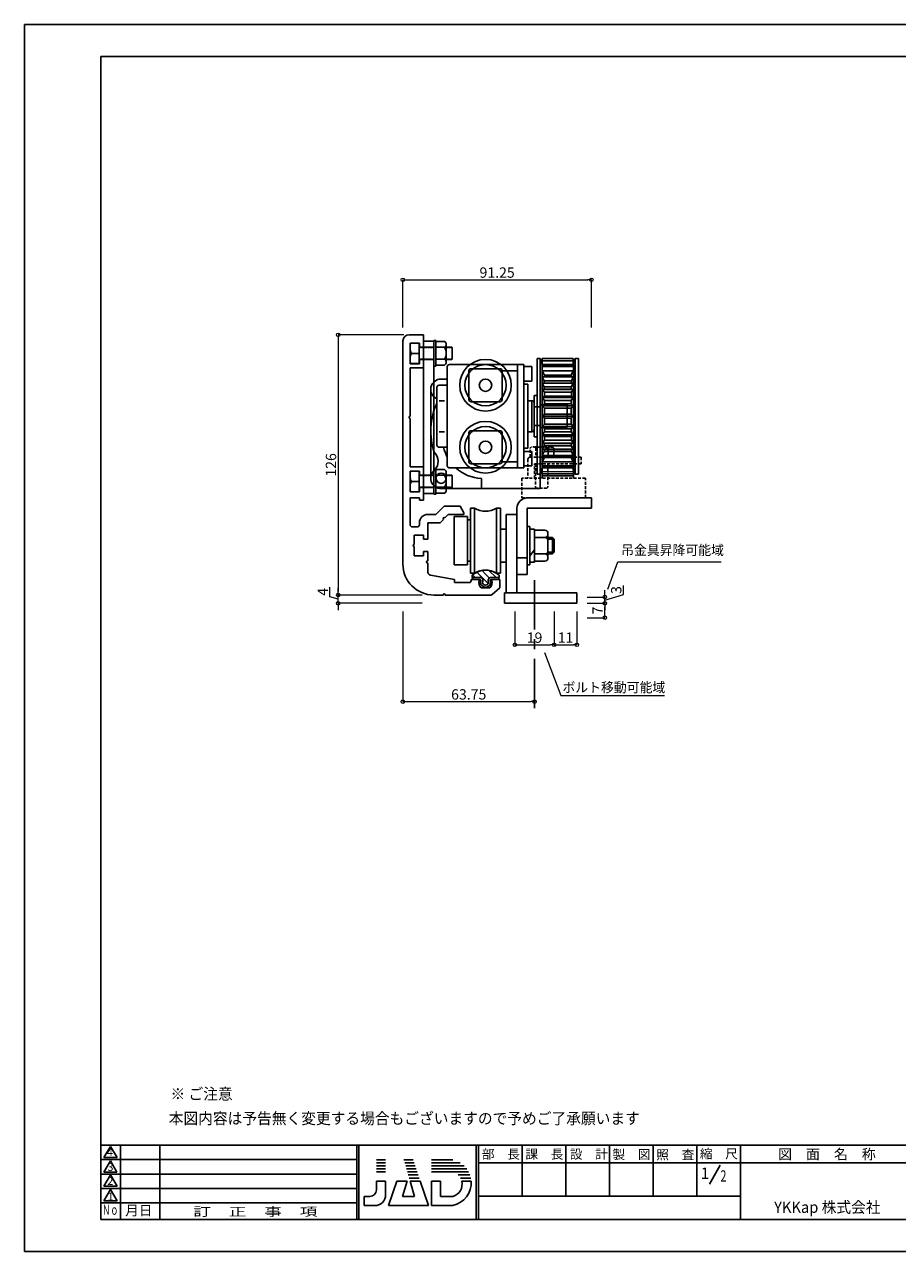
# Model space of a CAD drawing. Units: millimetres. Extents: x 1046 to 1886, y 351 to 945.
# Drawn here: x 1046 to 1469, y 351 to 945 of the extents above; entities that cross this region are included whole.
import ezdxf
from ezdxf.enums import TextEntityAlignment as Align

# ---------------------------------------------------------------- set-up
doc = ezdxf.new("R2010")
doc.units = ezdxf.units.MM
doc.header["$LTSCALE"] = 0.75
doc.linetypes.add('CENTER', pattern=[50.8, 31.75, -6.35, 6.35, -6.35])
doc.linetypes.add('HIDDEN2', pattern=[4.7625, 3.175, -1.5875])
doc.layers.get('0').update_dxf_attribs({"lineweight": 25})
for name, color, linetype, lineweight in [('03ENGINE', 150, 'Continuous', 25), ('05LINE', 53, 'Continuous', 18), ('05SUNPO', 140, 'Continuous', 18), ('06BUN', 7, 'Continuous', 18), ('06TITLE', 7, 'Continuous', 18), ('08CENTER', 252, 'CENTER', 25), ('09BOLT', 230, 'Continuous', 25), ('10zuwaku', 170, 'Continuous', 30)]:
    doc.layers.add(name, color=color, linetype=linetype, lineweight=lineweight)
doc.layers.add('10zuwaku-2', color=133, linetype='Continuous', plot=False)
doc.styles.add('JAD', font='SIMPLEX.shx', dxfattribs={"width": 0.8, "bigfont": 'extfont.shx'})
doc.styles.add('jad-Kanji', font='MS Gothic.ttf', dxfattribs={"width": 0.95})
doc.styles.add('図枠', font='MS PMincho.ttf', dxfattribs={"width": 0.9})
doc.dimstyles.new('F5jad', dxfattribs={"dimtxt": 5, "dimasz": 1.7, "dimexe": 0, "dimexo": 4, "dimgap": 1, "dimtad": 1, "dimzin": 12, "dimdsep": 46, "dimtxsty": 'jad-Kanji', "dimblk": 'ORIGIN', "dimcen": 0.09, "dimclrd": 140, "dimclre": 140, "dimclrt": 7, "dimazin": 3, "dimtfac": 1, "dimtmove": 1, "dimatfit": 1, "dimldrblk": 'OPEN30', "dimfxl": 1, "dimtolj": 1, "dimtzin": 0, "dimlwd": 18, "dimlwe": 13, "dimarcsym": 0})

# ---------------------------------------------------------------- blocks, each defined once
blk = doc.blocks.new('A$C33E44907')
at = {"layer": '10zuwaku', "lineweight": -3}
for p, q in [((0, 564), (0, 1)), ((766, 564), (0, 564)), ((766, 1), (766, 564)), ((0, 37), (766, 37)), ((4.62, 36.39), (1.46, 30.91)), ((7.79, 30.91), (4.62, 36.39)), ((9.5, 1), (9.5, 37)), ((28.52, 1), (28.52, 37)), ((123.89, 37), (123.89, 1)), ((124.89, 37), (124.89, 1)), ((181.74, 37), (181.74, 1)), ((182.74, 37), (182.74, 1)), ((203.89, 37), (203.89, 12.22)), ((225.04, 37), (225.04, 12.22)), ((246.19, 37), (246.19, 12.22)), ((267.34, 37), (267.34, 12.22)), ((288.49, 37), (288.49, 12.22)), ((309.64, 37), (309.64, 1)), ((391.7, 37), (391.7, 1)), ((528.34, 37), (528.34, 1)), ((582.86, 37), (582.86, 1)), ((123.89, 30), (0, 30)), ((1.46, 30.91), (7.79, 30.91)), ((133.39, 29.92), (137.83, 29.92)), ((146.73, 29.92), (151.16, 29.92)), ((160.04, 29.92), (170.41, 29.92)), ((4.6, 29.35), (1.43, 23.87)), ((1.43, 23.87), (7.76, 23.87)), ((7.76, 23.87), (4.6, 29.35)), ((133.39, 28.44), (137.83, 28.44)), ((133.39, 26.96), (137.83, 26.96)), ((133.39, 25.48), (137.83, 25.48)), ((133.39, 24), (137.83, 24)), ((133.39, 24), (137.83, 24)), ((147.15, 28.44), (151.65, 28.44)), ((147.57, 26.96), (152.15, 26.96)), ((147.99, 25.48), (152.64, 25.48)), ((148.41, 24), (153.13, 24)), ((160.04, 28.44), (173.99, 28.44)), ((160.04, 26.96), (175.86, 26.96)), ((160.04, 25.48), (177.14, 25.48)), ((160.04, 24), (178.04, 24)), ((182.74, 28.35), (391.7, 28.35)), ((294.64, 18.13), (299.88, 27.35)), ((123.89, 23), (0, 23)), ((4.61, 22.54), (1.45, 17.06)), ((7.78, 17.06), (4.61, 22.54)), ((133.39, 19.56), (133.39, 15.33)), ((133.39, 19.56), (137.83, 19.56)), ((137.83, 19.56), (137.83, 13)), ((143.26, 19.56), (139.31, 7.71)), ((148.2, 19.56), (143.26, 19.56)), ((145.98, 12.15), (148.2, 19.56)), ((148.83, 22.52), (153.63, 22.52)), ((149.26, 21.04), (154.12, 21.04)), ((151.9, 12.15), (149.68, 19.56)), ((149.68, 19.56), (154.61, 19.56)), ((154.61, 19.56), (158.56, 7.71)), ((160.04, 7.71), (160.04, 19.56)), ((160.04, 19.56), (164.49, 19.56)), ((164.49, 12.15), (164.49, 19.56)), ((173, 22.52), (178.67, 22.52)), ((174.14, 21.04), (179.07, 21.04)), ((174.71, 19.56), (179.27, 19.56)), ((391.7, 19), (766, 19)), ((742.65, 19), (742.65, 1)), ((123.89, 16), (0, 16)), ((1.45, 17.06), (7.78, 17.06)), ((4.61, 15.47), (1.45, 9.99)), ((7.78, 9.99), (4.61, 15.47)), ((127.47, 12.15), (130.22, 12.15)), ((127.47, 12.15), (127.47, 7.71)), ((145.98, 12.15), (151.9, 12.15)), ((164.49, 12.15), (170.41, 12.15)), ((182.74, 12.22), (309.64, 12.22)), ((742.65, 12.67), (766, 12.67)), ((123.89, 9), (0, 9)), ((1.45, 9.99), (7.78, 9.99)), ((127.47, 7.71), (132.54, 7.71)), ((139.31, 7.71), (158.56, 7.71)), ((160.04, 7.71), (170.41, 7.71)), ((0, 1), (766, 1)), ((0, 1), (763, 1))]:
    blk.add_line(p, q, dxfattribs=at)
for centre, radius, start, end in [((168.74, 18.08), 6.15, 285.70864, 13.92566), ((167.91, 18.82), 11.38, 282.68038, 3.72919), ((130.22, 15.33), 3.17, 270, 0), ((132.54, 13), 5.29, 270, 0)]:
    blk.add_arc(centre, radius, start, end, dxfattribs=at)
for s, height, style, p in [('縮\u3000尺', 4.5, '図枠', (299.21, 30.53)), ('図\u3000面\u3000名\u3000称', 4.95, '図枠', (351.54, 30.1)), ('部\u3000長', 4.5, '図枠', (193.64, 30.38)), ('課\u3000長', 4.5, '図枠', (214.72, 30.38)), ('設\u3000計', 4.5, '図枠', (236.26, 30.38)), ('製\u3000図', 4.5, '図枠', (256.89, 30.23)), ('照\u3000査', 4.5, '図枠', (278.12, 30.08)), ('1', 5.5, 'JAD', (292.52, 20.63)), ('図\u3000番', 4, '図枠', (754.69, 13.83)), ('1', 3.85, '図枠', (4.65, 10.13)), ('月日', 4.808, '図枠', (18.33, 2.98))]:
    blk.add_text(s, height=height, dxfattribs=dict(at, style=style)).set_placement(p, align=Align.CENTER)
for s, height, style, width, p in [('御受領', 4.3, '図枠', 0.9, (531.18, 31.16)), ('2', 5.5, 'JAD', 0.7, (299.96, 19.29)), ('御受領', 4.3, '図枠', 0.9, (530.93, 13.04))]:
    blk.add_text(s, height=height, dxfattribs=dict(at, style=style, width=width)).set_placement(p)
at = {"layer": '10zuwaku', "lineweight": -3, "style": '図枠'}
for s, p in [('4', (4.33, 33.07)), ('3', (4.6, 25.92)), ('2', (4.56, 19.12))]:
    blk.add_text(s, height=3.85, dxfattribs=at).set_placement(p, align=Align.MIDDLE)
for p in [(526.21, 21.03), (526.21, 3.02)]:
    blk.add_text('殿', height=4.81, dxfattribs=at).set_placement(p, align=Align.RIGHT)
for s, height, width, p in [('Ｎｏ', 4.808, 0.6, (4.53, 3.26)), ('訂\u3000正\u3000事\u3000項', 4.2, 1.5, (74.75, 2.69))]:
    blk.add_text(s, height=height, dxfattribs=dict(at, width=width)).set_placement(p, align=Align.CENTER)
blk = doc.blocks.new('A$C33D666F5')
blk.add_blockref('A$C33E44907', (0, 0))
blk = doc.blocks.new('_Origin')
at = {"color": 0, "linetype": 'ByBlock', "lineweight": -2}
blk.add_line((0, 0), (-1, 0), dxfattribs=at)
blk.add_circle((0, 0), 0.5, dxfattribs=at)
blk = doc.blocks.new('*D77')
at = {"layer": '05SUNPO', "color": 140, "lineweight": 18}
for p, q in [((1229.21, 797.79), (1229.21, 820.95)), ((1230.91, 820.95), (1318.76, 820.95)), ((1320.46, 797.79), (1320.46, 820.95))]:
    blk.add_line(p, q, dxfattribs=at)
at = {"layer": 'Defpoints', "color": 0}
for p in [(1320.46, 820.95), (1229.21, 793.79), (1320.46, 793.79)]:
    blk.add_point(p, dxfattribs=at)
at = {"layer": '05SUNPO', "color": 140, "lineweight": 18, "xscale": 1.7, "yscale": 1.7, "zscale": 1.7, "rotation": 180}
blk.add_blockref('_Origin', (1229.21, 820.95), dxfattribs=at)
at = {"layer": '05SUNPO', "color": 140, "lineweight": 18, "xscale": 1.7, "yscale": 1.7, "zscale": 1.7}
blk.add_blockref('_Origin', (1320.46, 820.95), dxfattribs=at)
at = {"layer": '05SUNPO', "color": 7, "insert": (1274.84, 824.45), "char_height": 5, "attachment_point": 5, "style": 'jad-Kanji'}
blk.add_mtext('\\A1;91.25', dxfattribs=at)
blk = doc.blocks.new('_Open30')
at = {"color": 0, "linetype": 'ByBlock', "lineweight": -2}
for p, q in [((-1, 0.27), (0, 0)), ((0, 0), (-1, -0.27)), ((0, 0), (-1, 0))]:
    blk.add_line(p, q, dxfattribs=at)
blk = doc.blocks.new('*D78')
at = {"layer": '05SUNPO', "color": 140, "lineweight": 18}
for p, q in [((1193.9, 667.54), (1193.9, 672.22)), ((1197.9, 670.04), (1197.9, 671.74)), ((1197.9, 666.34), (1193.9, 667.54)), ((1238.55, 668.34), (1197.9, 668.34)), ((1197.9, 664.35), (1197.9, 668.34)), ((1197.9, 664.35), (1197.9, 668.34)), ((1238.55, 664.35), (1197.9, 664.35)), ((1197.9, 662.65), (1197.9, 660.95))]:
    blk.add_line(p, q, dxfattribs=at)
at = {"layer": 'Defpoints', "color": 0}
for p in [(1197.9, 668.34), (1242.55, 668.34), (1242.55, 664.35)]:
    blk.add_point(p, dxfattribs=at)
at = {"layer": '05SUNPO', "color": 140, "lineweight": 18, "xscale": 1.7, "yscale": 1.7, "zscale": 1.7}
for p, rotation in [((1197.9, 668.34), 270), ((1197.9, 664.35), 90)]:
    blk.add_blockref('_Origin', p, dxfattribs=dict(at, rotation=rotation))
at = {"layer": '05SUNPO', "color": 7, "insert": (1190.4, 669.88), "char_height": 5, "attachment_point": 5, "rotation": 90, "style": 'jad-Kanji'}
blk.add_mtext('\\A1;4', dxfattribs=at)
blk = doc.blocks.new('*D79')
at = {"layer": '05SUNPO', "color": 140, "lineweight": 18}
for p, q in [((1229.63, 794.34), (1197.9, 794.34)), ((1197.9, 792.64), (1197.9, 670.04)), ((1229.63, 668.34), (1197.9, 668.34))]:
    blk.add_line(p, q, dxfattribs=at)
at = {"layer": 'Defpoints', "color": 0}
for p in [(1233.63, 794.34), (1197.9, 668.34), (1233.63, 668.34)]:
    blk.add_point(p, dxfattribs=at)
at = {"layer": '05SUNPO', "color": 140, "lineweight": 18, "xscale": 1.7, "yscale": 1.7, "zscale": 1.7}
for p, rotation in [((1197.9, 794.34), 90), ((1197.9, 668.34), 270)]:
    blk.add_blockref('_Origin', p, dxfattribs=dict(at, rotation=rotation))
at = {"layer": '05SUNPO', "color": 7, "insert": (1194.4, 731.34), "char_height": 5, "attachment_point": 5, "rotation": 90, "style": 'jad-Kanji'}
blk.add_mtext('\\A1;126', dxfattribs=at)
blk = doc.blocks.new('*D80')
at = {"layer": '05SUNPO', "color": 140, "lineweight": 18}
for p, q in [((1229.21, 660.35), (1229.21, 616.73)), ((1230.91, 616.73), (1291.26, 616.73))]:
    blk.add_line(p, q, dxfattribs=at)
at = {"layer": 'Defpoints', "color": 0}
for p in [(1229.21, 664.35), (1292.96, 664.35), (1292.96, 616.73)]:
    blk.add_point(p, dxfattribs=at)
at = {"layer": '05SUNPO', "color": 140, "lineweight": 18, "xscale": 1.7, "yscale": 1.7, "zscale": 1.7, "rotation": 180}
blk.add_blockref('_Origin', (1229.21, 616.73), dxfattribs=at)
at = {"layer": '05SUNPO', "color": 140, "lineweight": 18, "xscale": 1.7, "yscale": 1.7, "zscale": 1.7}
blk.add_blockref('_Origin', (1292.96, 616.73), dxfattribs=at)
at = {"layer": '05SUNPO', "color": 7, "insert": (1261.09, 620.23), "char_height": 5, "attachment_point": 5, "style": 'jad-Kanji'}
blk.add_mtext('\\A1;63.75', dxfattribs=at)
blk = doc.blocks.new('*D73')
at = {"layer": '05SUNPO', "color": 140, "lineweight": 18}
for p, q in [((1302.46, 660.35), (1302.46, 644.2)), ((1313.46, 660.35), (1313.46, 644.2)), ((1304.16, 644.2), (1311.76, 644.2))]:
    blk.add_line(p, q, dxfattribs=at)
at = {"layer": 'Defpoints', "color": 0}
for p in [(1302.46, 664.35), (1313.46, 664.35), (1313.46, 644.2)]:
    blk.add_point(p, dxfattribs=at)
at = {"layer": '05SUNPO', "color": 140, "lineweight": 18, "xscale": 1.7, "yscale": 1.7, "zscale": 1.7, "rotation": 180}
blk.add_blockref('_Origin', (1302.46, 644.2), dxfattribs=at)
at = {"layer": '05SUNPO', "color": 140, "lineweight": 18, "xscale": 1.7, "yscale": 1.7, "zscale": 1.7}
blk.add_blockref('_Origin', (1313.46, 644.2), dxfattribs=at)
at = {"layer": '05SUNPO', "color": 7, "insert": (1307.96, 647.7), "char_height": 5, "attachment_point": 5, "style": 'jad-Kanji'}
blk.add_mtext('\\A1;11', dxfattribs=at)
blk = doc.blocks.new('*D74')
at = {"layer": '05SUNPO', "color": 140, "lineweight": 18}
for p, q in [((1283.46, 660.35), (1283.46, 644.2)), ((1302.46, 660.35), (1302.46, 644.2)), ((1285.16, 644.2), (1300.76, 644.2))]:
    blk.add_line(p, q, dxfattribs=at)
at = {"layer": 'Defpoints', "color": 0}
for p in [(1283.46, 664.35), (1302.46, 664.35), (1302.46, 644.2)]:
    blk.add_point(p, dxfattribs=at)
at = {"layer": '05SUNPO', "color": 140, "lineweight": 18, "xscale": 1.7, "yscale": 1.7, "zscale": 1.7, "rotation": 180}
blk.add_blockref('_Origin', (1283.46, 644.2), dxfattribs=at)
at = {"layer": '05SUNPO', "color": 140, "lineweight": 18, "xscale": 1.7, "yscale": 1.7, "zscale": 1.7}
blk.add_blockref('_Origin', (1302.46, 644.2), dxfattribs=at)
at = {"layer": '05SUNPO', "color": 7, "insert": (1292.96, 647.7), "char_height": 5, "attachment_point": 5, "style": 'jad-Kanji'}
blk.add_mtext('\\A1;19', dxfattribs=at)
blk = doc.blocks.new('*D75')
at = {"layer": '05SUNPO', "color": 140, "lineweight": 18}
for p, q in [((1336.02, 668.55), (1336.02, 673.01)), ((1318.49, 667.35), (1327.02, 667.35)), ((1327.02, 669.05), (1327.02, 670.75)), ((1327.02, 665.85), (1336.02, 668.55)), ((1327.02, 664.35), (1327.02, 667.35)), ((1327.02, 664.35), (1327.02, 667.35)), ((1318.49, 664.35), (1327.02, 664.35)), ((1327.02, 662.65), (1327.02, 660.95))]:
    blk.add_line(p, q, dxfattribs=at)
at = {"layer": 'Defpoints', "color": 0}
for p in [(1314.49, 667.35), (1327.02, 667.35), (1314.49, 664.35)]:
    blk.add_point(p, dxfattribs=at)
at = {"layer": '05SUNPO', "color": 140, "lineweight": 18, "xscale": 1.7, "yscale": 1.7, "zscale": 1.7}
for p, rotation in [((1327.02, 667.35), 270), ((1327.02, 664.35), 90)]:
    blk.add_blockref('_Origin', p, dxfattribs=dict(at, rotation=rotation))
at = {"layer": '05SUNPO', "color": 7, "insert": (1332.52, 670.78), "char_height": 5, "attachment_point": 5, "rotation": 90, "style": 'jad-Kanji'}
blk.add_mtext('\\A1;3', dxfattribs=at)
blk = doc.blocks.new('*D76')
at = {"layer": '05SUNPO', "color": 140, "lineweight": 18}
for p, q in [((1318.46, 664.35), (1327.02, 664.35)), ((1327.02, 659.05), (1327.02, 662.65)), ((1318.46, 657.35), (1327.02, 657.35))]:
    blk.add_line(p, q, dxfattribs=at)
at = {"layer": 'Defpoints', "color": 0}
for p in [(1314.46, 664.35), (1327.02, 664.35), (1314.46, 657.35)]:
    blk.add_point(p, dxfattribs=at)
at = {"layer": '05SUNPO', "color": 140, "lineweight": 18, "xscale": 1.7, "yscale": 1.7, "zscale": 1.7}
for p, rotation in [((1327.02, 664.35), 90), ((1327.02, 657.35), 270)]:
    blk.add_blockref('_Origin', p, dxfattribs=dict(at, rotation=rotation))
at = {"layer": '05SUNPO', "color": 7, "insert": (1323.52, 660.85), "char_height": 5, "attachment_point": 5, "rotation": 90, "style": 'jad-Kanji'}
blk.add_mtext('\\A1;7', dxfattribs=at)

msp = doc.modelspace()

# ---------------------------------------------------------------- linework, layer by layer
at = {"layer": '03ENGINE', "color": 5}
for p, q in [((1229.212, 791.341), (1229.212, 683.341)), ((1239.212, 794.341), (1232.212, 794.341)), ((1237.212, 790.341), (1232.712, 790.341)), ((1232.712, 790.341), (1232.712, 780.341)), ((1237.212, 790.341), (1237.212, 788.341)), ((1239.212, 794.341), (1239.212, 788.341)), ((1239.212, 788.341), (1237.212, 788.341)), ((1237.212, 780.341), (1232.712, 780.341)), ((1232.712, 778.341), (1232.712, 754.882)), ((1232.712, 778.341), (1239.212, 778.341)), ((1237.212, 782.341), (1237.212, 780.341)), ((1239.212, 782.341), (1237.212, 782.341)), ((1239.212, 782.341), (1239.212, 778.341)), ((1232.712, 753.885), (1232.712, 730.341)), ((1239.212, 730.341), (1232.712, 730.341)), ((1232.712, 728.341), (1232.712, 718.341)), ((1237.212, 728.341), (1232.712, 728.341)), ((1237.212, 728.341), (1237.212, 726.341)), ((1239.212, 726.341), (1237.212, 726.341)), ((1239.212, 730.341), (1239.212, 726.341)), ((1239.212, 720.341), (1237.212, 720.341)), ((1237.212, 720.341), (1237.212, 718.341)), ((1239.212, 720.341), (1239.212, 714.341)), ((1237.212, 718.341), (1232.712, 718.341)), ((1237.212, 715.341), (1232.712, 715.341)), ((1232.712, 715.341), (1232.712, 702.341)), ((1237.212, 715.341), (1237.212, 714.341)), ((1239.212, 714.341), (1237.212, 714.341)), ((1241.212, 707.341), (1245.212, 707.341)), ((1249.212, 711.341), (1245.212, 707.341)), ((1249.212, 711.341), (1256.912, 711.341)), ((1251.212, 707.341), (1249.566, 705.695)), ((1251.212, 707.341), (1258.348, 707.341)), ((1256.912, 711.341), (1258.781, 708.09)), ((1236.212, 701.341), (1233.712, 701.341)), ((1237.212, 703.341), (1237.212, 702.341)), ((1241.212, 703.341), (1241.212, 695.341)), ((1241.212, 703.341), (1247.212, 703.341)), ((1248.859, 704.988), (1247.212, 703.341)), ((1234.712, 697.341), (1239.212, 697.341)), ((1234.712, 697.341), (1234.712, 692.841)), ((1239.212, 697.341), (1239.212, 695.341)), ((1239.212, 695.341), (1241.212, 695.341)), ((1234.712, 691.841), (1234.712, 687.341)), ((1239.212, 689.341), (1239.212, 687.341)), ((1239.212, 689.341), (1241.212, 689.341)), ((1241.212, 689.341), (1241.212, 684.841)), ((1234.712, 687.341), (1239.212, 687.341)), ((1241.212, 683.841), (1241.212, 679.818)), ((1242.624, 677.907), (1254.212, 675.841)), ((1254.212, 674.341), (1254.212, 675.841)), ((1261.212, 674.341), (1254.212, 674.341)), ((1262.212, 675.841), (1262.212, 675.341)), ((1262.212, 675.841), (1266.008, 675.841)), ((1271.289, 671.841), (1267.136, 671.841)), ((1276.212, 671.841), (1272.495, 668.589)), ((1276.212, 675.841), (1272.553, 675.841)), ((1276.212, 675.841), (1276.212, 671.841)), ((1244.212, 668.341), (1248.712, 668.341)), ((1249.712, 668.341), (1271.837, 668.341))]:
    msp.add_line(p, q, dxfattribs=at)
at = {"layer": '03ENGINE', "color": 4}
for p, q in [((1244.212, 791.318), (1239.212, 791.318)), ((1239.212, 791.318), (1239.212, 717.419)), ((1244.212, 717.419), (1244.212, 791.318)), ((1250.712, 730.905), (1250.712, 778.905)), ((1251.712, 779.905), (1287.712, 779.905)), ((1284.712, 729.905), (1284.712, 779.905)), ((1287.712, 729.905), (1287.712, 779.905)), ((1287.712, 778.905), (1291.712, 778.905)), ((1291.712, 771.905), (1291.712, 778.905)), ((1294.212, 754.905), (1294.212, 782.905)), ((1295.712, 782.905), (1294.212, 782.905)), ((1295.712, 754.905), (1295.712, 782.905)), ((1296.712, 779.905), (1295.712, 782.905)), ((1296.705, 754.905), (1296.699, 779.787)), ((1311.745, 779.787), (1296.699, 779.787)), ((1296.71, 782.787), (1311.712, 782.787)), ((1296.712, 779.905), (1296.71, 782.787)), ((1311.712, 781.787), (1296.711, 781.787)), ((1296.712, 779.905), (1311.712, 779.905)), ((1311.712, 778.905), (1296.712, 778.905)), ((1312.712, 782.905), (1311.712, 779.905)), ((1311.712, 782.787), (1311.712, 782.674)), ((1311.712, 782.674), (1311.712, 779.905)), ((1311.755, 754.905), (1311.745, 779.787)), ((1312.712, 754.905), (1312.712, 782.905)), ((1314.212, 782.905), (1312.712, 782.905)), ((1314.212, 754.905), (1314.212, 782.905)), ((1250.712, 772.905), (1247.712, 772.905)), ((1261.212, 762.905), (1261.212, 776.905)), ((1262.212, 777.905), (1276.212, 777.905)), ((1277.212, 776.905), (1284.712, 776.905)), ((1277.212, 762.905), (1277.212, 776.905)), ((1311.712, 776.905), (1296.712, 776.905)), ((1296.712, 776.905), (1297.86, 774.821)), ((1311.712, 773.905), (1296.712, 773.905)), ((1296.712, 773.905), (1297.681, 771.967)), ((1310.615, 774.821), (1297.86, 774.821)), ((1297.86, 774.821), (1297.86, 774.063)), ((1297.86, 774.063), (1310.615, 774.063)), ((1311.712, 776.905), (1310.615, 774.821)), ((1310.615, 774.063), (1310.615, 774.821)), ((1311.712, 773.905), (1310.883, 771.967)), ((1242.712, 724.905), (1242.712, 767.905)), ((1245.712, 740.905), (1245.712, 768.905)), ((1246.712, 769.905), (1250.712, 769.905)), ((1287.712, 771.905), (1291.712, 771.905)), ((1287.712, 770.405), (1289.712, 770.405)), ((1289.712, 739.405), (1289.712, 770.405)), ((1311.712, 770.905), (1296.712, 770.905)), ((1296.712, 770.905), (1297.681, 769.202)), ((1311.712, 767.905), (1296.712, 767.905)), ((1297.726, 766.526), (1296.712, 767.905)), ((1310.883, 771.967), (1297.681, 771.967)), ((1297.681, 771.967), (1297.681, 770.986)), ((1297.681, 770.986), (1310.883, 770.986)), ((1310.66, 769.202), (1297.681, 769.202)), ((1297.681, 769.202), (1297.681, 768.042)), ((1297.681, 768.042), (1310.66, 768.042)), ((1310.793, 766.526), (1297.726, 766.526)), ((1297.726, 766.526), (1297.726, 764.652)), ((1311.712, 770.905), (1310.66, 769.202)), ((1310.66, 768.042), (1310.66, 769.202)), ((1311.712, 767.905), (1310.793, 766.526)), ((1310.793, 764.652), (1310.793, 766.526)), ((1310.883, 770.986), (1310.883, 771.967)), ((1246.812, 762.405), (1249.312, 762.405)), ((1262.212, 761.905), (1276.212, 761.905)), ((1291.712, 762.405), (1289.712, 762.405)), ((1291.712, 747.405), (1291.712, 762.405)), ((1292.712, 744.905), (1292.712, 764.905)), ((1294.212, 764.905), (1292.712, 764.905)), ((1292.712, 747.405), (1292.712, 762.405)), ((1292.712, 748.405), (1292.712, 761.405)), ((1295.712, 749.405), (1295.712, 760.405)), ((1295.712, 749.405), (1295.712, 760.405)), ((1295.712, 760.405), (1308.712, 760.405)), ((1295.712, 760.405), (1308.712, 760.405)), ((1296.712, 763.905), (1297.726, 764.652)), ((1311.712, 763.905), (1296.712, 763.905)), ((1297.815, 762.467), (1296.712, 763.905)), ((1296.712, 759.905), (1297.815, 760.951)), ((1297.726, 764.652), (1310.793, 764.652)), ((1310.704, 762.467), (1297.815, 762.467)), ((1297.815, 762.467), (1297.815, 760.951)), ((1297.815, 760.951), (1310.704, 760.951)), ((1308.712, 749.405), (1308.712, 760.405)), ((1308.712, 760.405), (1308.712, 749.405)), ((1311.712, 763.905), (1310.704, 762.467)), ((1310.704, 760.951), (1310.704, 762.467)), ((1310.704, 760.951), (1311.712, 759.905)), ((1310.793, 764.652), (1311.712, 763.905)), ((1292.712, 759.405), (1295.712, 759.405)), ((1292.712, 759.405), (1295.712, 759.405)), ((1294.212, 754.905), (1294.212, 726.905)), ((1295.712, 754.905), (1295.712, 726.905)), ((1296.705, 754.905), (1296.699, 730.023)), ((1311.712, 759.905), (1296.712, 759.905)), ((1296.712, 759.905), (1297.86, 758.81)), ((1296.712, 754.905), (1297.86, 755.911)), ((1311.712, 754.905), (1296.712, 754.905)), ((1311.712, 754.905), (1296.712, 754.905)), ((1296.712, 754.905), (1297.86, 753.898)), ((1297.86, 758.81), (1297.86, 755.911)), ((1310.704, 758.81), (1297.86, 758.81)), ((1297.86, 755.911), (1310.704, 755.911)), ((1310.704, 758.81), (1311.712, 759.905)), ((1310.704, 755.911), (1310.704, 758.81)), ((1310.704, 755.911), (1311.712, 754.905)), ((1310.704, 753.898), (1311.712, 754.905)), ((1311.755, 754.905), (1311.784, 730.079)), ((1312.712, 754.905), (1312.712, 726.905)), ((1314.212, 754.905), (1314.212, 726.905)), ((1292.712, 750.405), (1295.712, 750.405)), ((1292.712, 750.405), (1295.712, 750.405)), ((1295.712, 749.405), (1308.712, 749.405)), ((1295.712, 749.405), (1308.712, 749.405)), ((1296.712, 749.905), (1297.86, 751)), ((1311.712, 749.905), (1296.712, 749.905)), ((1296.712, 749.905), (1297.815, 748.859)), ((1297.815, 748.859), (1310.704, 748.859)), ((1297.815, 747.342), (1297.815, 748.859)), ((1297.86, 753.898), (1310.704, 753.898)), ((1297.86, 751), (1297.86, 753.898)), ((1310.704, 751), (1297.86, 751)), ((1310.704, 753.898), (1310.704, 751)), ((1310.704, 751), (1311.712, 749.905)), ((1310.704, 748.859), (1311.712, 749.905)), ((1310.704, 748.859), (1310.704, 747.342)), ((1249.312, 747.405), (1246.812, 747.405)), ((1261.212, 732.905), (1261.212, 746.905)), ((1262.212, 747.905), (1276.212, 747.905)), ((1277.212, 732.905), (1277.212, 746.905)), ((1289.712, 747.405), (1291.712, 747.405)), ((1294.212, 744.905), (1292.712, 744.905)), ((1297.815, 747.342), (1296.712, 745.905)), ((1311.712, 745.905), (1296.712, 745.905)), ((1296.712, 745.905), (1297.726, 745.157)), ((1297.726, 743.284), (1296.712, 741.905)), ((1297.726, 745.157), (1310.793, 745.157)), ((1297.726, 743.284), (1297.726, 745.157)), ((1310.793, 743.284), (1297.726, 743.284)), ((1310.704, 747.342), (1297.815, 747.342)), ((1311.712, 745.905), (1310.704, 747.342)), ((1310.793, 745.157), (1311.712, 745.905)), ((1310.793, 745.157), (1310.793, 743.284)), ((1311.712, 741.905), (1310.793, 743.284)), ((1246.712, 739.905), (1250.712, 739.905)), ((1287.712, 739.405), (1289.712, 739.405)), ((1287.712, 737.905), (1291.712, 737.905)), ((1291.712, 730.905), (1291.712, 737.905)), ((1311.712, 741.905), (1296.712, 741.905)), ((1296.712, 738.905), (1297.681, 740.608)), ((1311.712, 738.905), (1296.712, 738.905)), ((1296.712, 735.905), (1297.681, 737.843)), ((1297.681, 741.768), (1310.66, 741.768)), ((1297.681, 740.608), (1297.681, 741.768)), ((1310.66, 740.608), (1297.681, 740.608)), ((1297.681, 738.824), (1310.883, 738.824)), ((1297.681, 737.843), (1297.681, 738.824)), ((1310.883, 737.843), (1297.681, 737.843)), ((1310.66, 741.768), (1310.66, 740.608)), ((1311.712, 738.905), (1310.66, 740.608)), ((1310.883, 738.824), (1310.883, 737.843)), ((1311.712, 735.905), (1310.883, 737.843)), ((1262.212, 731.905), (1276.212, 731.905)), ((1277.212, 732.905), (1284.712, 732.905)), ((1287.712, 730.905), (1291.712, 730.905)), ((1311.712, 735.905), (1296.712, 735.905)), ((1296.712, 732.905), (1297.86, 734.989)), ((1311.712, 732.905), (1296.712, 732.905)), ((1311.712, 730.905), (1296.712, 730.905)), ((1297.86, 735.747), (1310.615, 735.747)), ((1297.86, 734.989), (1297.86, 735.747)), ((1310.615, 734.989), (1297.86, 734.989)), ((1310.615, 735.747), (1310.615, 734.989)), ((1311.712, 732.905), (1310.615, 734.989)), ((1251.712, 729.905), (1287.712, 729.905)), ((1267.212, 719.905), (1267.212, 724.705)), ((1295.712, 726.905), (1294.212, 726.905)), ((1296.712, 729.905), (1295.712, 726.905)), ((1295.712, 719.905), (1295.712, 726.905)), ((1311.784, 730.079), (1296.699, 730.023)), ((1311.792, 728.079), (1296.707, 728.023)), ((1296.712, 729.905), (1296.71, 727.023)), ((1296.71, 727.023), (1311.796, 727.079)), ((1296.71, 727.023), (1296.71, 724.841)), ((1311.796, 725.978), (1296.71, 725.978)), ((1296.712, 729.905), (1311.712, 729.905)), ((1312.712, 726.905), (1311.712, 729.905)), ((1311.796, 727.192), (1311.712, 729.905)), ((1311.796, 727.079), (1311.796, 727.192)), ((1311.796, 727.079), (1311.796, 724.841)), ((1314.212, 726.905), (1312.712, 726.905)), ((1247.712, 719.905), (1295.712, 719.905)), ((1239.212, 717.419), (1244.212, 717.419)), ((1289.462, 715.341), (1320.462, 715.341)), ((1320.462, 710.341), (1320.462, 715.341)), ((1284.462, 678.341), (1284.462, 710.351)), ((1289.462, 710.341), (1320.462, 710.341)), ((1289.462, 678.341), (1289.462, 710.341)), ((1289.462, 701.516), (1290.662, 701.516)), ((1290.662, 682.916), (1290.662, 701.516)), ((1290.662, 700.216), (1292.962, 700.216)), ((1292.962, 684.216), (1292.962, 700.216)), ((1292.962, 699.716), (1297.962, 699.716)), ((1292.962, 696.216), (1297.962, 696.216)), ((1297.962, 696.216), (1297.962, 696.216)), ((1299.462, 698.216), (1299.462, 697.716)), ((1299.462, 697.716), (1299.462, 686.216)), ((1301.662, 696.216), (1299.462, 696.216)), ((1299.462, 695.416), (1302.462, 695.416)), ((1301.662, 696.216), (1302.462, 695.416)), ((1301.662, 689.016), (1301.662, 695.416)), ((1302.462, 695.416), (1302.462, 689.016)), ((1302.462, 689.016), (1302.462, 695.416)), ((1292.9, 690.171), (1290.637, 687.281)), ((1299.462, 689.716), (1299.462, 694.716)), ((1289.462, 686.341), (1284.462, 686.341)), ((1290.662, 684.216), (1292.962, 684.216)), ((1292.962, 688.216), (1297.962, 688.216)), ((1292.962, 684.716), (1297.962, 684.716)), ((1297.962, 688.216), (1297.962, 688.216)), ((1299.462, 689.016), (1302.462, 689.016)), ((1301.662, 688.216), (1299.462, 688.216)), ((1299.462, 686.716), (1299.462, 686.216)), ((1302.462, 689.016), (1301.662, 688.216)), ((1289.462, 678.341), (1284.462, 678.341)), ((1289.462, 682.916), (1290.662, 682.916))]:
    msp.add_line(p, q, dxfattribs=at)
at = {"layer": '03ENGINE', "color": 4, "linetype": 'HIDDEN2', "ltscale": 0.6}
for p, q in [((1290.781, 735.041), (1290.781, 739.55)), ((1300.906, 740.041), (1292.156, 740.041)), ((1293.531, 739.55), (1293.531, 735.041)), ((1299.531, 739.515), (1299.531, 735.041)), ((1302.281, 739.515), (1302.281, 735.041)), ((1289.751, 734.041), (1289.751, 724.841)), ((1315.554, 735.041), (1290.751, 735.041)), ((1315.554, 731.841), (1292.951, 731.841)), ((1292.951, 724.841), (1292.951, 731.841)), ((1293.436, 731.841), (1293.436, 720.626)), ((1299.436, 731.841), (1299.436, 720.626)), ((1315.554, 735.041), (1315.554, 731.841)), ((1286.823, 724.841), (1286.823, 715.341)), ((1317.599, 724.841), (1286.823, 724.841)), ((1317.599, 715.341), (1317.599, 724.841)), ((1293.436, 720.626), (1293.936, 720.126)), ((1298.936, 720.126), (1293.936, 720.126)), ((1299.436, 720.626), (1298.936, 720.126)), ((1286.823, 715.341), (1317.599, 715.341))]:
    msp.add_line(p, q, dxfattribs=at)
at = {"layer": '03ENGINE', "color": 1}
for p, q in [((1261.962, 678.949), (1261.962, 710.341)), ((1261.962, 710.341), (1263.962, 710.341)), ((1263.962, 678.949), (1263.962, 710.341)), ((1274.367, 710.332), (1274.454, 710.332)), ((1274.462, 678.993), (1274.462, 710.341)), ((1274.462, 710.341), (1276.462, 710.341)), ((1276.462, 678.993), (1276.462, 710.341)), ((1261.962, 678.949), (1263.962, 678.949)), ((1276.462, 678.993), (1274.462, 678.993))]:
    msp.add_line(p, q, dxfattribs=at)
at = {"layer": '03ENGINE', "color": 3}
for p, q in [((1279.206, 669.346), (1279.206, 707.346)), ((1279.206, 707.346), (1284.462, 707.346)), ((1284.462, 707.346), (1284.462, 669.346)), ((1279.462, 700.216), (1276.462, 700.216)), ((1279.462, 684.216), (1276.462, 684.216)), ((1278.462, 664.346), (1278.462, 669.346)), ((1278.462, 669.346), (1284.462, 669.346)), ((1284.462, 669.346), (1313.462, 669.346)), ((1313.462, 669.346), (1313.462, 664.346)), ((1313.462, 664.346), (1278.462, 664.346))]:
    msp.add_line(p, q, dxfattribs=at)
at = {"layer": '03ENGINE'}
for p, q in [((1253.962, 682.918), (1253.962, 706.416)), ((1260.462, 706.416), (1253.962, 706.416)), ((1260.462, 682.918), (1260.462, 706.416)), ((1261.962, 704.667), (1260.462, 704.667)), ((1274.462, 692.341), (1274.462, 692.341)), ((1261.962, 684.667), (1260.462, 684.667)), ((1260.462, 682.918), (1253.962, 682.918))]:
    msp.add_line(p, q, dxfattribs=at)
at = {"layer": '03ENGINE', "color": 7, "linetype": 'ByBlock'}
for p, q in [((1262.698, 676.841), (1262.698, 677.891)), ((1275.798, 676.841), (1275.798, 677.891)), ((1262.698, 676.841), (1266.444, 676.841)), ((1275.798, 676.841), (1272.052, 676.841))]:
    msp.add_line(p, q, dxfattribs=at)
at = {"layer": '03ENGINE', "color": 0, "linetype": 'ByBlock'}
for p, q in [((1262.939, 678.057), (1264.222, 676.774)), ((1265.01, 679.353), (1269.212, 675.151)), ((1267.581, 680.15), (1269.212, 678.519)), ((1269.212, 678.519), (1271.173, 676.558)), ((1270.971, 680.127), (1274.325, 676.774)), ((1269.212, 675.151), (1270.588, 673.775))]:
    msp.add_line(p, q, dxfattribs=at)
at = {"layer": '03ENGINE', "color": 1, "linetype": 'ByBlock'}
for p, q in [((1262.698, 675.841), (1266.548, 675.841)), ((1275.798, 675.841), (1271.948, 675.841))]:
    msp.add_line(p, q, dxfattribs=at)
at = {"layer": '03ENGINE', "color": 2, "linetype": 'ByBlock'}
for p, q in [((1262.852, 676.841), (1262.852, 675.841)), ((1275.61, 676.841), (1275.61, 675.841))]:
    msp.add_line(p, q, dxfattribs=at)
at = {"layer": '03ENGINE', "color": 4}
for centre, radius in [((1269.212, 769.905), 12.5), ((1269.212, 769.905), 10), ((1269.212, 769.905), 3), ((1269.212, 739.905), 12.5), ((1269.212, 739.905), 10), ((1269.212, 739.905), 3), ((1247.712, 724.905), 2.5)]:
    msp.add_circle(centre, radius, dxfattribs=at)
at = {"layer": '03ENGINE', "color": 5}
for centre, radius, start, end in [((1232.212, 791.341), 3, 90, 180), ((1232.675, 754.383), 0.5, 85.731198, 274.268802), ((1241.212, 703.341), 4, 90, 180), ((1258.348, 707.841), 0.5, 270, 29.898902), ((1233.712, 702.341), 1, 180, 270), ((1236.212, 702.341), 1, 270, 0), ((1249.212, 705.341), 0.5, 45, 225), ((1234.712, 692.341), 0.5, 90, 270), ((1244.212, 683.341), 15, 180, 270), ((1241.212, 684.341), 0.5, 90, 270), ((1243.212, 679.818), 2, 180, 252.897271), ((1261.212, 675.341), 1, 270, 0), ((1265.871, 675.541), 0.3, 340.243215, 90), ((1269.212, 674.341), 3.25, 160.243215, 230.284863), ((1269.212, 674.341), 3.25, 309.715137, 19.756785), ((1272.553, 675.541), 0.3, 90, 199.756785), ((1249.212, 668.341), 0.5, 0, 180), ((1271.837, 669.341), 1, 270, 311.185925)]:
    msp.add_arc(centre, radius, start, end, dxfattribs=at)
at = {"layer": '03ENGINE', "color": 4}
for centre, radius, start, end in [((1251.712, 778.905), 1, 90, 180), ((1247.712, 767.905), 5, 90, 246.42182), ((1262.212, 776.905), 1, 90, 180), ((1276.212, 776.905), 1, 0, 90), ((1246.712, 768.905), 1, 90, 180), ((1275.039, 747.705), 32.327, 155.12087, 198.53185), ((1262.212, 762.905), 1, 180, 270), ((1276.212, 762.905), 1, 270, 0), ((1291.712, 761.405), 1, 0, 90), ((1262.212, 746.905), 1, 90, 180), ((1276.212, 746.905), 1, 0, 90), ((1291.712, 748.405), 1, 270, 0), ((1240.15, 733.009), 6.125, 317.46659, 46.215345), ((1246.712, 740.905), 1, 180, 270), ((1268.372, 744.846), 20.175, 194.17722, 208.91181), ((1251.712, 730.905), 1, 180, 270), ((1262.212, 732.905), 1, 180, 270), ((1276.212, 732.905), 1, 270, 0), ((1247.712, 724.905), 5, 127.56859, 270), ((1268.372, 744.846), 20.175, 227.78214, 266.70343), ((1289.462, 710.341), 5, 90, 180), ((1297.962, 698.216), 1.5, 0, 90), ((1297.962, 697.716), 1.5, 270, 0), ((1297.962, 694.716), 1.5, 0, 90), ((1297.962, 689.716), 1.5, 270, 0), ((1297.962, 686.716), 1.5, 0, 90), ((1297.962, 686.216), 1.5, 270, 0)]:
    msp.add_arc(centre, radius, start, end, dxfattribs=at)
at = {"layer": '03ENGINE', "color": 4, "linetype": 'HIDDEN2', "ltscale": 0.6}
for centre, radius, start, end in [((1292.156, 737.87), 2.171, 50.714309, 129.285272), ((1296.481, 730.931), 9.11, 70.439241, 108.894736), ((1300.906, 737.835), 2.171, 50.714309, 129.285272), ((1290.751, 734.041), 1, 90.00002, 180.000001)]:
    msp.add_arc(centre, radius, start, end, dxfattribs=at)
at = {"layer": '03ENGINE', "color": 1, "linetype": 'ByBlock'}
for centre, radius, start, end in [((1269.248, 718.932), 10.049, 238.266209, 301.256441), ((1269.248, 670.402), 10.049, 58.743559, 121.733791), ((1266.51, 675.341), 0.501, 318.400906, 85.646737), ((1269.248, 673.702), 2.7, 151.070257, 166.832335), ((1269.248, 674.841), 2.7, 193.167665, 270), ((1269.248, 674.841), 2.7, 270, 346.832335), ((1271.986, 675.341), 0.501, 94.353263, 221.599094), ((1269.248, 673.702), 2.7, 13.167665, 28.929743)]:
    msp.add_arc(centre, radius, start, end, dxfattribs=at)
at = {"layer": '03ENGINE', "color": 0, "linetype": 'ByBlock'}
msp.add_arc((1269.248, 670.402), 9.949, 48.827111, 131.172889, dxfattribs=at)
at = {"layer": '03ENGINE', "color": 7, "linetype": 'ByBlock'}
for centre, radius, start, end in [((1266.51, 675.341), 1.501, 317.953611, 92.515375), ((1269.248, 674.841), 1.7, 197.301048, 270), ((1269.248, 674.841), 1.7, 270, 342.698952), ((1271.986, 675.341), 1.501, 87.484625, 222.046389)]:
    msp.add_arc(centre, radius, start, end, dxfattribs=at)
at = {"layer": '03ENGINE', "color": 3, "linetype": 'ByBlock'}
for centre, start, end in [((1266.814, 674.272), 166.832335, 193.167665), ((1271.682, 674.272), 346.832335, 13.167665)]:
    msp.add_arc(centre, 0.2, start, end, dxfattribs=at)
at = {"layer": '05LINE'}
for p, q in [((1328.371, 671.227), (1333.243, 684.449)), ((1333.243, 684.449), (1383.357, 684.449)), ((1297.827, 640.497), (1305.682, 619.723)), ((1305.682, 619.723), (1355.854, 619.723))]:
    msp.add_line(p, q, dxfattribs=at)
at = {"layer": '08CENTER'}
msp.add_line((1292.962, 675.543), (1292.962, 610.129), dxfattribs=at)
at = {"layer": '09BOLT'}
for p, q in [((1237.086, 790.341), (1233.007, 790.341)), ((1237.086, 790.341), (1237.086, 780.356)), ((1244.212, 791.618), (1245.212, 791.618)), ((1244.212, 779.118), (1244.212, 791.618)), ((1245.212, 791.618), (1245.212, 779.118)), ((1249.409, 791.118), (1245.212, 791.118)), ((1232.712, 789.089), (1232.712, 781.608)), ((1237.086, 785.348), (1233.328, 785.348)), ((1237.286, 788.351), (1237.086, 788.148)), ((1237.086, 788.148), (1237.086, 782.548)), ((1244.212, 788.35), (1237.286, 788.351)), ((1245.212, 788.291), (1249.409, 788.291)), ((1250.212, 781.052), (1250.212, 789.725)), ((1250.212, 788.35), (1252.925, 788.351)), ((1252.925, 788.351), (1253.125, 788.148)), ((1253.125, 788.148), (1253.125, 782.548)), ((1233.007, 780.356), (1237.086, 780.356)), ((1237.086, 782.548), (1237.286, 782.348)), ((1237.286, 782.348), (1244.212, 782.348)), ((1245.212, 779.118), (1244.212, 779.118)), ((1249.409, 782.486), (1245.212, 782.486)), ((1249.409, 779.618), (1245.212, 779.618)), ((1252.925, 782.348), (1250.212, 782.348)), ((1253.125, 782.548), (1252.925, 782.348)), ((1232.712, 727.089), (1232.712, 719.608)), ((1237.086, 728.341), (1233.007, 728.341)), ((1237.086, 728.341), (1237.086, 718.356)), ((1237.286, 726.351), (1237.086, 726.148)), ((1237.086, 726.148), (1237.086, 720.548)), ((1244.212, 726.35), (1237.286, 726.351)), ((1244.212, 729.618), (1245.212, 729.618)), ((1244.212, 717.118), (1244.212, 729.618)), ((1245.212, 729.618), (1245.212, 717.118)), ((1249.409, 729.118), (1245.212, 729.118)), ((1245.212, 726.291), (1249.409, 726.291)), ((1250.212, 719.052), (1250.212, 727.725)), ((1250.212, 726.35), (1252.925, 726.351)), ((1252.925, 726.351), (1253.125, 726.148)), ((1253.125, 726.148), (1253.125, 720.548)), ((1237.086, 723.348), (1233.328, 723.348)), ((1237.086, 720.548), (1237.286, 720.348)), ((1237.286, 720.348), (1244.212, 720.348)), ((1249.409, 720.486), (1245.212, 720.486)), ((1252.925, 720.348), (1250.212, 720.348)), ((1253.125, 720.548), (1252.925, 720.348)), ((1233.007, 718.356), (1237.086, 718.356)), ((1245.212, 717.118), (1244.212, 717.118)), ((1249.409, 717.618), (1245.212, 717.618))]:
    msp.add_line(p, q, dxfattribs=at)
at = {"layer": '09BOLT', "linetype": 'HIDDEN2', "ltscale": 0.3}
for p, q in [((1237.086, 788.148), (1244.212, 788.148)), ((1244.212, 788.148), (1244.212, 782.548)), ((1253.125, 788.148), (1250.212, 788.148)), ((1250.212, 788.148), (1250.212, 782.548)), ((1244.212, 782.548), (1237.086, 782.548)), ((1250.212, 782.548), (1253.125, 782.548)), ((1237.086, 726.148), (1244.212, 726.148)), ((1244.212, 726.148), (1244.212, 720.548)), ((1253.125, 726.148), (1250.212, 726.148)), ((1250.212, 726.148), (1250.212, 720.548)), ((1244.212, 720.548), (1237.086, 720.548)), ((1250.212, 720.548), (1253.125, 720.548))]:
    msp.add_line(p, q, dxfattribs=at)
at = {"layer": '09BOLT'}
for centre, radius, start, end in [((1235.239, 789.155), 2.527, 152.015653, 181.494128), ((1248.567, 789.705), 1.646, 300.786193, 59.213807), ((1240.589, 788.594), 7.954, 187.949159, 204.082606), ((1240.589, 782.103), 7.954, 155.917394, 172.050841), ((1244.566, 785.388), 5.646, 329.065037, 30.934963), ((1235.239, 781.542), 2.527, 178.505872, 207.984347), ((1248.531, 781.052), 1.681, 301.480986, 58.519014), ((1235.239, 727.155), 2.527, 152.015653, 181.494128), ((1240.589, 726.594), 7.954, 187.949159, 204.082606), ((1248.567, 727.705), 1.646, 300.786193, 59.213807), ((1244.566, 723.388), 5.646, 329.065037, 30.934963), ((1235.239, 719.542), 2.527, 178.505872, 207.984347), ((1240.589, 720.103), 7.954, 155.917394, 172.050841), ((1248.531, 719.052), 1.681, 301.480986, 58.519014)]:
    msp.add_arc(centre, radius, start, end, dxfattribs=at)
at = {"layer": '10zuwaku-2'}
msp.add_lwpolyline([(1046.006, 350.537), (1886.006, 350.537), (1886.006, 944.537), (1046.006, 944.537)], close=True, dxfattribs=at)

# ---------------------------------------------------------------- block references
msp.add_blockref('A$C33D666F5', (1083.006, 365.038))

# ---------------------------------------------------------------- texts
at = {"layer": '06BUN', "style": 'jad-Kanji', "width": 0.95}
for s, p in [('吊金具昇降可能域', (1334.88, 687.69)), ('ボルト移動可能域', (1306.488, 621.224))]:
    msp.add_text(s, height=4.8, dxfattribs=at).set_placement(p)
at = {"layer": '06TITLE', "lineweight": -3, "style": 'jad-Kanji', "width": 0.95}
for s, p in [('※ ご注意', (1116.681, 424.084)), ('本図内容は予告無く変更する場合もございますので予めご了承願います', (1115.833, 412.21))]:
    msp.add_text(s, height=5.5, dxfattribs=at).set_placement(p)
at = {"layer": '06TITLE', "style": 'jad-Kanji', "width": 0.95}
msp.add_text('YKKap 株式会社', height=5.5, dxfattribs=at).set_placement((1408.964, 369.22))

# ---------------------------------------------------------------- dimensions: what is measured, and where the dimension line sits
at = {"layer": '05SUNPO'}
for base, p1, p2, override, picture, middle in [((1320.462, 820.946), (1229.212, 793.794), (1320.462, 793.794), {"dimlwe": 18}, '*D77', (1274.837, 824.446)), ((1292.962, 616.733), (1229.212, 664.346), (1292.962, 664.346), {"dimse2": 1, "dimlwe": 18}, '*D80', (1261.087, 620.233)), ((1302.462, 644.197), (1283.462, 664.346), (1302.462, 664.346), {"dimlwe": 18}, '*D74', (1292.962, 647.697)), ((1313.462, 644.197), (1302.462, 664.346), (1313.462, 664.346), {"dimlwe": 18}, '*D73', (1307.962, 647.697))]:
    dim = msp.add_linear_dim(base=base, p1=p1, p2=p2, dimstyle='F5jad', override=override, dxfattribs=at)
    dim.commit()
    dim.dimension.update_dxf_attribs({"geometry": picture, "text_midpoint": middle})
for base, p1, p2, picture, middle in [((1197.9, 668.341), (1233.631, 794.341), (1233.631, 668.341), '*D79', (1194.4, 731.341)), ((1197.9004, 668.3411), (1242.5511, 664.3459), (1242.5511, 668.3411), '*D78', (1190.4004, 668.5435)), ((1327.023, 667.346), (1314.488, 664.346), (1314.488, 667.346), '*D75', (1332.523, 669.546)), ((1327.023, 664.346), (1314.462, 657.346), (1314.462, 664.346), '*D76', (1323.523, 660.846))]:
    dim = msp.add_linear_dim(base=base, p1=p1, p2=p2, angle=90, dimstyle='F5jad', override={"dimlwe": 18}, dxfattribs=at)
    dim.commit()
    dim.dimension.update_dxf_attribs({"geometry": picture, "text_midpoint": middle})

doc.saveas('drawing.dxf')
